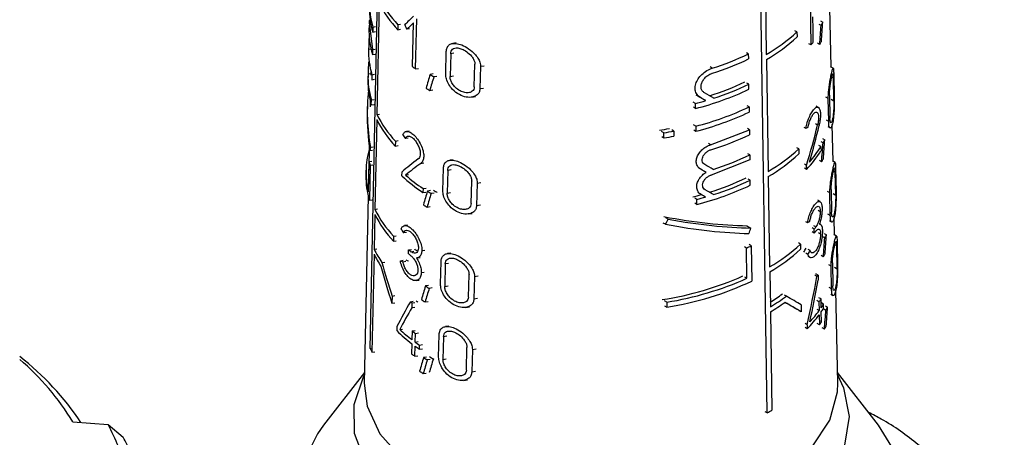
# Model space of a CAD drawing. Units: millimetres. Extents: x 50 to 2082, y 50 to 1435.
# Drawn here: x 1823 to 1848, y 1234 to 1245 of the extents above; entities that cross this region are included whole.
import ezdxf

# ---------------------------------------------------------------- set-up
doc = ezdxf.new("R2010")
doc.units = ezdxf.units.MM
doc.header["$LTSCALE"] = 5

msp = doc.modelspace()

# ---------------------------------------------------------------- linework, layer by layer
at = {"color": 7, "linetype": 'Continuous', "lineweight": 25}
for p, q in [((1832.198, 1236.089), (1832.463, 1248.961)), ((1842.37, 1234.434), (1842.176, 1247.378)), ((1842.313, 1245.73), (1842.344, 1243.624)), ((1832.426, 1244.943), (1832.367, 1242.087)), ((1843.494, 1243.87), (1843.476, 1244.993)), ((1844.006, 1243.305), (1843.974, 1244.823)), ((1832.169, 1244.377), (1832.166, 1244.249)), ((1832.171, 1244.443), (1832.206, 1244.448)), ((1832.171, 1244.443), (1832.255, 1243.751)), ((1832.905, 1244.391), (1832.903, 1244.262)), ((1832.905, 1244.391), (1832.976, 1244.402)), ((1833.28, 1243.319), (1833.304, 1244.435)), ((1833.381, 1244.222), (1833.388, 1244.544)), ((1843.544, 1244.265), (1843.539, 1244.589)), ((1843.694, 1244.407), (1843.751, 1244.374)), ((1843.735, 1244.486), (1843.793, 1244.452)), ((1832.267, 1244.33), (1832.264, 1244.202)), ((1832.264, 1244.202), (1832.333, 1244.212)), ((1832.267, 1244.33), (1832.336, 1244.341)), ((1832.903, 1244.262), (1832.974, 1244.273)), ((1833.207, 1244.284), (1833.134, 1244.273)), ((1833.373, 1243.9), (1833.381, 1244.222)), ((1843.133, 1244.206), (1843.081, 1244.236)), ((1843.133, 1244.206), (1843.135, 1244.077)), ((1843.549, 1243.941), (1843.544, 1244.265)), ((1833.366, 1243.578), (1833.373, 1243.9)), ((1834.398, 1243.921), (1834.315, 1243.908)), ((1843.494, 1243.87), (1843.44, 1243.902)), ((1843.714, 1243.885), (1843.657, 1243.917)), ((1832.155, 1243.736), (1832.152, 1243.608)), ((1832.156, 1243.763), (1832.213, 1243.772)), ((1832.255, 1243.751), (1832.252, 1243.622)), ((1832.252, 1243.622), (1832.321, 1243.633)), ((1832.255, 1243.751), (1832.324, 1243.762)), ((1834.131, 1243.124), (1834.146, 1243.703)), ((1834.259, 1243.646), (1834.244, 1243.066)), ((1834.342, 1243.659), (1834.259, 1243.646)), ((1841.886, 1243.64), (1841.835, 1243.669)), ((1841.886, 1243.64), (1841.888, 1243.511)), ((1833.359, 1243.257), (1833.366, 1243.578)), ((1834.864, 1242.796), (1834.88, 1243.376)), ((1835.025, 1243.323), (1835.12, 1243.338)), ((1842.353, 1243.498), (1842.396, 1240.627)), ((1832.141, 1243.094), (1832.138, 1242.966)), ((1832.213, 1243.13), (1832.142, 1243.119)), ((1832.214, 1243.179), (1832.213, 1243.094)), ((1832.241, 1243.108), (1832.239, 1242.979)), ((1832.241, 1243.108), (1832.311, 1243.118)), ((1833.359, 1243.257), (1833.433, 1243.268)), ((1833.809, 1243.126), (1833.732, 1243.114)), ((1835.025, 1243.323), (1835.008, 1242.743)), ((1840.962, 1243.276), (1840.909, 1243.306)), ((1844.061, 1243.274), (1843.993, 1243.313)), ((1844.074, 1243.12), (1844.086, 1242.536)), ((1832.239, 1242.979), (1832.308, 1242.99)), ((1833.907, 1243.066), (1833.829, 1243.054)), ((1834.244, 1243.066), (1834.328, 1243.079)), ((1841.898, 1242.863), (1841.847, 1242.893)), ((1841.9, 1242.734), (1841.898, 1242.863)), ((1844.066, 1243.022), (1844.022, 1243.047)), ((1844.077, 1242.438), (1844.066, 1243.022)), ((1833.722, 1242.705), (1833.8, 1242.717)), ((1835.104, 1242.758), (1835.008, 1242.743)), ((1843.965, 1242.58), (1843.976, 1241.996)), ((1832.198, 1242.434), (1832.195, 1242.281)), ((1832.225, 1242.335), (1832.228, 1242.464)), ((1832.225, 1242.335), (1832.295, 1242.346)), ((1832.228, 1242.464), (1832.297, 1242.475)), ((1834.798, 1242.531), (1834.892, 1242.546)), ((1840.529, 1242.371), (1840.475, 1242.402)), ((1840.531, 1242.241), (1840.529, 1242.371)), ((1840.661, 1242.52), (1840.607, 1242.551)), ((1840.793, 1242.444), (1840.74, 1242.474)), ((1843.935, 1242.495), (1843.875, 1242.529)), ((1843.945, 1241.911), (1843.935, 1242.495)), ((1844.01, 1242.477), (1844.077, 1242.438)), ((1832.124, 1242.289), (1832.121, 1242.147)), ((1832.367, 1242.087), (1832.436, 1242.098)), ((1840.531, 1242.241), (1840.477, 1242.272)), ((1841.907, 1242.281), (1841.856, 1242.31)), ((1841.907, 1242.281), (1841.909, 1242.151)), ((1843.68, 1242.271), (1843.624, 1242.304)), ((1832.364, 1241.959), (1832.317, 1239.654)), ((1840.538, 1241.788), (1840.484, 1241.819)), ((1843.66, 1241.812), (1843.605, 1241.844)), ((1843.945, 1241.911), (1843.885, 1241.946)), ((1844.058, 1240.886), (1844.038, 1241.83)), ((1833.196, 1241.664), (1833.125, 1241.653)), ((1839.723, 1241.617), (1839.665, 1241.65)), ((1839.725, 1241.487), (1839.723, 1241.617)), ((1839.978, 1241.662), (1839.922, 1241.695)), ((1839.978, 1241.662), (1839.98, 1241.532)), ((1840.486, 1241.69), (1840.54, 1241.658)), ((1840.538, 1241.788), (1840.54, 1241.658)), ((1840.92, 1241.311), (1841.915, 1241.698)), ((1841.915, 1241.698), (1841.865, 1241.728)), ((1841.915, 1241.698), (1841.917, 1241.569)), ((1843.307, 1241.764), (1843.36, 1241.734)), ((1843.92, 1241.78), (1843.979, 1241.746)), ((1832.842, 1241.406), (1832.84, 1241.278)), ((1832.842, 1241.406), (1832.913, 1241.417)), ((1833.172, 1241.479), (1833.099, 1241.468)), ((1839.667, 1241.521), (1839.725, 1241.487)), ((1840.92, 1241.311), (1840.867, 1241.341)), ((1843.745, 1241.396), (1843.802, 1241.364)), ((1843.787, 1241.475), (1843.844, 1241.442)), ((1832.174, 1241.269), (1832.16, 1240.656)), ((1832.189, 1241.164), (1832.259, 1241.175)), ((1832.272, 1241.253), (1832.203, 1241.243)), ((1832.84, 1241.278), (1832.911, 1241.289)), ((1841.925, 1241.051), (1841.874, 1241.081)), ((1843.179, 1241.205), (1843.127, 1241.235)), ((1843.179, 1241.205), (1843.181, 1241.075)), ((1843.747, 1241.263), (1843.691, 1241.295)), ((1843.747, 1241.263), (1843.749, 1241.159)), ((1832.153, 1240.108), (1832.169, 1240.881)), ((1832.169, 1240.881), (1832.238, 1240.891)), ((1833.494, 1240.834), (1833.57, 1240.845)), ((1834.322, 1240.929), (1834.24, 1240.916)), ((1841.927, 1240.922), (1840.932, 1240.534)), ((1841.925, 1241.051), (1841.927, 1240.922)), ((1843.375, 1240.781), (1843.322, 1240.812)), ((1843.764, 1240.875), (1843.708, 1240.907)), ((1844.109, 1240.857), (1844.041, 1240.896)), ((1832.089, 1240.657), (1832.086, 1240.528)), ((1832.194, 1240.791), (1832.175, 1239.889)), ((1832.194, 1240.791), (1832.263, 1240.801)), ((1833.011, 1240.513), (1833.014, 1240.616)), ((1834.059, 1240.131), (1834.073, 1240.711)), ((1834.184, 1240.653), (1834.17, 1240.074)), ((1834.268, 1240.666), (1834.184, 1240.653)), ((1840.668, 1240.682), (1840.614, 1240.713)), ((1840.802, 1240.604), (1840.749, 1240.635)), ((1843.376, 1240.677), (1843.324, 1240.708)), ((1843.376, 1240.677), (1843.375, 1240.781)), ((1844.113, 1240.605), (1844.067, 1240.632)), ((1844.125, 1240.021), (1844.113, 1240.605)), ((1844.123, 1240.702), (1844.135, 1240.118)), ((1833.105, 1240.533), (1833.177, 1240.545)), ((1834.782, 1239.802), (1834.798, 1240.382)), ((1834.94, 1240.329), (1834.924, 1239.749)), ((1834.94, 1240.329), (1835.035, 1240.343)), ((1841.935, 1240.404), (1841.884, 1240.433)), ((1841.937, 1240.275), (1841.935, 1240.404)), ((1842.398, 1240.497), (1842.432, 1238.18)), ((1833.55, 1240.189), (1833.548, 1240.086)), ((1833.548, 1240.086), (1833.624, 1240.098)), ((1833.55, 1240.189), (1833.627, 1240.201)), ((1833.74, 1240.135), (1833.662, 1240.123)), ((1833.837, 1240.074), (1833.759, 1240.062)), ((1834.17, 1240.074), (1834.253, 1240.086)), ((1840.678, 1240.035), (1840.624, 1240.066)), ((1843.976, 1240.081), (1843.917, 1240.116)), ((1843.987, 1239.498), (1843.976, 1240.081)), ((1844.008, 1240.166), (1844.019, 1239.582)), ((1844.058, 1240.06), (1844.125, 1240.021)), ((1832.146, 1239.994), (1832.044, 1235.202)), ((1832.175, 1239.889), (1832.244, 1239.9)), ((1840.568, 1239.91), (1840.514, 1239.941)), ((1840.57, 1239.781), (1840.516, 1239.812)), ((1840.57, 1239.781), (1840.568, 1239.91)), ((1840.789, 1239.971), (1840.736, 1240.001)), ((1843.724, 1239.854), (1843.668, 1239.887)), ((1832.317, 1239.654), (1832.386, 1239.665)), ((1833.653, 1239.713), (1833.731, 1239.725)), ((1834.717, 1239.538), (1834.81, 1239.552)), ((1835.019, 1239.763), (1834.924, 1239.749)), ((1843.673, 1239.632), (1843.729, 1239.6)), ((1832.315, 1239.523), (1832.297, 1238.633)), ((1839.763, 1239.272), (1839.705, 1239.305)), ((1839.834, 1239.402), (1839.776, 1239.435)), ((1843.349, 1239.348), (1843.402, 1239.317)), ((1843.987, 1239.498), (1843.927, 1239.533)), ((1843.963, 1239.366), (1844.021, 1239.332)), ((1844.098, 1238.997), (1844.089, 1239.446)), ((1833.125, 1239.066), (1833.052, 1239.055)), ((1833.15, 1239.251), (1833.078, 1239.24)), ((1841.852, 1239.235), (1841.953, 1239.176)), ((1843.574, 1239.151), (1843.52, 1239.182)), ((1843.575, 1239.047), (1843.521, 1239.078)), ((1843.615, 1239.204), (1843.561, 1239.235)), ((1843.575, 1239.047), (1843.574, 1239.151)), ((1843.683, 1239.062), (1843.738, 1239.03)), ((1843.737, 1239.271), (1843.711, 1239.287)), ((1832.795, 1238.968), (1832.793, 1238.84)), ((1832.793, 1238.84), (1832.864, 1238.851)), ((1832.795, 1238.968), (1832.866, 1238.979)), ((1843.222, 1238.763), (1843.17, 1238.793)), ((1843.789, 1238.959), (1843.846, 1238.927)), ((1843.831, 1239.038), (1843.889, 1239.005)), ((1844.146, 1238.97), (1844.078, 1239.009)), ((1844.161, 1238.815), (1844.173, 1238.231)), ((1832.297, 1238.633), (1832.366, 1238.644)), ((1833.18, 1238.515), (1833.182, 1238.618)), ((1833.182, 1238.618), (1833.256, 1238.629)), ((1833.241, 1238.57), (1833.315, 1238.582)), ((1833.521, 1238.6), (1833.597, 1238.612)), ((1841.838, 1238.664), (1841.787, 1238.693)), ((1841.849, 1237.887), (1841.838, 1238.664)), ((1841.96, 1238.721), (1841.91, 1238.751)), ((1841.96, 1238.721), (1841.974, 1237.815)), ((1843.222, 1238.763), (1843.224, 1238.633)), ((1843.472, 1238.598), (1843.419, 1238.629)), ((1844.15, 1238.718), (1844.102, 1238.746)), ((1844.162, 1238.134), (1844.15, 1238.718)), ((1832.295, 1238.504), (1832.243, 1235.994)), ((1832.498, 1238.292), (1832.568, 1238.303)), ((1832.97, 1238.338), (1833.042, 1238.349)), ((1833.036, 1238.313), (1833.109, 1238.324)), ((1833.398, 1238.412), (1833.473, 1238.424)), ((1833.998, 1237.737), (1834.012, 1238.317)), ((1834.259, 1238.534), (1834.177, 1238.521)), ((1843.415, 1238.499), (1843.362, 1238.53)), ((1843.414, 1238.452), (1843.467, 1238.422)), ((1843.808, 1238.438), (1843.752, 1238.47)), ((1833.508, 1238.034), (1833.584, 1238.046)), ((1834.122, 1238.259), (1834.108, 1237.679)), ((1834.205, 1238.271), (1834.122, 1238.259)), ((1842.437, 1238.053), (1842.45, 1237.157)), ((1844.009, 1238.197), (1843.95, 1238.231)), ((1844.019, 1237.614), (1844.009, 1238.197)), ((1844.041, 1238.281), (1844.052, 1237.697)), ((1844.095, 1238.173), (1844.162, 1238.134)), ((1833.376, 1237.831), (1833.451, 1237.843)), ((1834.714, 1237.406), (1834.729, 1237.986)), ((1834.87, 1237.933), (1834.854, 1237.353)), ((1834.87, 1237.933), (1834.964, 1237.947)), ((1841.849, 1237.887), (1841.798, 1237.917)), ((1843.645, 1237.936), (1843.591, 1237.968)), ((1843.672, 1237.972), (1843.618, 1238.004)), ((1843.672, 1237.972), (1843.674, 1237.844)), ((1833.691, 1237.703), (1833.613, 1237.691)), ((1833.788, 1237.642), (1833.709, 1237.63)), ((1834.108, 1237.679), (1834.191, 1237.692)), ((1844.019, 1237.614), (1843.96, 1237.648)), ((1844.179, 1235.202), (1844.128, 1237.583)), ((1832.759, 1237.433), (1832.755, 1237.251)), ((1832.759, 1237.433), (1832.829, 1237.444)), ((1833.227, 1237.287), (1833.301, 1237.299)), ((1833.604, 1237.281), (1833.681, 1237.293)), ((1834.947, 1237.367), (1834.854, 1237.353)), ((1839.797, 1237.276), (1839.74, 1237.309)), ((1842.861, 1237.428), (1842.81, 1237.458)), ((1843.697, 1237.284), (1843.643, 1237.316)), ((1843.749, 1237.357), (1843.694, 1237.389)), ((1843.697, 1237.284), (1843.701, 1237.058)), ((1843.752, 1237.13), (1843.749, 1237.357)), ((1843.996, 1237.481), (1844.055, 1237.447)), ((1832.755, 1237.251), (1832.825, 1237.262)), ((1833.267, 1237.256), (1833.264, 1237.129)), ((1833.339, 1237.14), (1833.264, 1237.129)), ((1833.267, 1237.256), (1833.342, 1237.267)), ((1834.65, 1237.142), (1834.741, 1237.157)), ((1839.742, 1237.179), (1839.8, 1237.146)), ((1839.797, 1237.276), (1839.8, 1237.146)), ((1842.453, 1237.028), (1842.491, 1234.504)), ((1843.243, 1237.026), (1843.192, 1237.056)), ((1843.241, 1237.209), (1843.243, 1237.026)), ((1843.701, 1237.058), (1843.646, 1237.089)), ((1843.758, 1236.768), (1843.754, 1237.027)), ((1843.814, 1237.223), (1843.758, 1237.256)), ((1843.815, 1237.12), (1843.814, 1237.223)), ((1843.817, 1237.103), (1843.874, 1237.071)), ((1843.86, 1237.182), (1843.917, 1237.149)), ((1843.702, 1236.954), (1843.707, 1236.695)), ((1832.88, 1236.648), (1832.877, 1236.545)), ((1832.955, 1236.575), (1833.028, 1236.587)), ((1833.272, 1236.539), (1833.267, 1236.313)), ((1833.272, 1236.539), (1833.346, 1236.55)), ((1834.211, 1236.663), (1834.13, 1236.65)), ((1843.393, 1236.697), (1843.34, 1236.727)), ((1843.394, 1236.593), (1843.342, 1236.623)), ((1843.393, 1236.697), (1843.394, 1236.593)), ((1843.707, 1236.695), (1843.652, 1236.726)), ((1843.835, 1236.582), (1843.779, 1236.615)), ((1833.35, 1236.251), (1833.355, 1236.476)), ((1833.355, 1236.476), (1833.431, 1236.488)), ((1833.951, 1235.866), (1833.965, 1236.446)), ((1834.075, 1236.388), (1834.061, 1235.808)), ((1834.158, 1236.4), (1834.075, 1236.388)), ((1833.265, 1236.21), (1833.259, 1235.953)), ((1833.342, 1235.89), (1833.348, 1236.148)), ((1833.35, 1236.251), (1833.425, 1236.263)), ((1833.457, 1236.071), (1833.459, 1236.174)), ((1833.457, 1236.071), (1833.533, 1236.083)), ((1833.459, 1236.174), (1833.535, 1236.186)), ((1834.662, 1235.535), (1834.677, 1236.115)), ((1834.816, 1236.061), (1834.8, 1235.481)), ((1834.816, 1236.061), (1834.91, 1236.075)), ((1832.243, 1235.994), (1832.312, 1236.004)), ((1833.342, 1235.89), (1833.417, 1235.902)), ((1833.641, 1235.868), (1833.564, 1235.856)), ((1833.737, 1235.808), (1833.659, 1235.796)), ((1834.061, 1235.808), (1834.143, 1235.821)), ((1832.05, 1235.476), (1831.004, 1234.125)), ((1833.555, 1235.446), (1833.632, 1235.458)), ((1834.598, 1235.271), (1834.689, 1235.285)), ((1834.893, 1235.495), (1834.8, 1235.481)), ((1845.219, 1234.125), (1844.173, 1235.476)), ((1842.37, 1234.434), (1842.319, 1234.464)), ((1824.579, 1234.205), (1825.482, 1234.136)), ((1825.482, 1234.136), (1825.87, 1233.815)), ((1845.632, 1233.454), (1845.219, 1234.125))]:
    msp.add_line(p, q, dxfattribs=at)
at = {"color": 7, "linetype": 'Continuous', "lineweight": 25, "flags": 128}
for points in [[(1844.175, 1235.413), (1844.325, 1235.083), (1844.466, 1234.345), (1844.347, 1233.606), (1843.972, 1232.896), (1843.358, 1232.244), (1842.529, 1231.677), (1841.519, 1231.217), (1840.369, 1230.885), (1839.127, 1230.693), (1837.843, 1230.649), (1836.571, 1230.755), (1835.361, 1231.007), (1834.264, 1231.394), (1833.325, 1231.901), (1832.581, 1232.507), (1832.064, 1233.187), (1831.795, 1233.912), (1831.784, 1234.655), (1832.032, 1235.383), (1832.048, 1235.413)], [(1832.044, 1235.202), (1832.118, 1234.611), (1832.446, 1233.903), (1833.022, 1233.251), (1833.821, 1232.682), (1834.807, 1232.221), (1835.937, 1231.888), (1837.162, 1231.699), (1838.429, 1231.66), (1839.682, 1231.775), (1840.866, 1232.037), (1841.93, 1232.436), (1842.827, 1232.954), (1843.518, 1233.568), (1843.973, 1234.252), (1844.171, 1234.975), (1844.179, 1235.202)], [(1831.004, 1234.125), (1830.843, 1233.902), (1830.462, 1233.126), (1830.326, 1232.324), (1830.441, 1231.521), (1830.802, 1230.743), (1831.398, 1230.014), (1832.21, 1229.359), (1833.212, 1228.798), (1834.371, 1228.349), (1835.65, 1228.027), (1837.009, 1227.842), (1838.403, 1227.799), (1839.787, 1227.902), (1841.118, 1228.145), (1842.352, 1228.521), (1843.45, 1229.019), (1844.376, 1229.622), (1845.101, 1230.31), (1845.601, 1231.063), (1845.861, 1231.854), (1845.871, 1232.66), (1845.632, 1233.454), (1845.632, 1233.454)]]:
    msp.add_lwpolyline(points, dxfattribs=at)
at = {"color": 7, "linetype": 'Continuous', "lineweight": 25}
for centre, radius, start, end in [((1834.186, 1244.912), 2.005, 172.3424, 196.8481), ((1834.983, 1246.354), 2.859, 206.552, 223.3835), ((1834.984, 1246.228), 2.863, 206.6792, 223.3686), ((1834.2, 1244.786), 2.023, 178.8657, 196.7927), ((1841.562, 1245.585), 2.502, 331.037, 333.0739), ((1840.028, 1247.585), 4.588, 300.3119, 312.581), ((1840.033, 1247.453), 4.585, 300.3951, 312.5796), ((1841.121, 1245.758), 3.032, 321.4981, 323.193), ((1841.487, 1245.222), 2.598, 329.0131, 330.9735), ((1834.184, 1243.695), 2.03, 178.0789, 196.8288), ((1838.812, 1250.087), 7.143, 287.5162, 295.4943), ((1838.813, 1249.96), 7.145, 287.5215, 295.4964), ((1834.175, 1243.054), 2.035, 178.1471, 196.8482), ((1836.02, 1246.685), 4.34, 230.8526, 232.1871), ((1836.566, 1247.579), 5.289, 237.5978, 238.8345), ((1834.175, 1242.926), 2.037, 178.8677, 196.8502), ((1838.792, 1249.249), 7.004, 287.46, 295.4046), ((1838.823, 1249.306), 7.139, 287.7403, 295.5138), ((1836.456, 1247.005), 5.096, 236.3072, 237.5583), ((1838.687, 1249.511), 7.5, 284.2308, 295.3624), ((1838.427, 1250.512), 8.408, 284.4765, 286.345), ((1834.947, 1243.382), 2.887, 206.6559, 223.1949), ((1838.689, 1249.066), 7.509, 284.2544, 295.3699), ((1838.69, 1248.938), 7.512, 284.2611, 295.3721), ((1834.945, 1243.254), 2.888, 206.6549, 223.1871), ((1838.197, 1250.822), 9.246, 278.7725, 280.3934), ((1838.211, 1250.897), 9.402, 279.2538, 280.8326), ((1838.212, 1250.77), 9.405, 279.2628, 280.8408), ((1841.581, 1242.616), 2.55, 330.579, 332.5774), ((1834.127, 1240.614), 2.038, 163.5833, 194.3696), ((1840.047, 1244.631), 4.642, 300.3952, 312.4362), ((1840.047, 1244.504), 4.645, 300.3952, 312.4298), ((1841.145, 1242.787), 3.07, 316.6049, 327.9876), ((1841.204, 1242.847), 2.996, 318.6618, 328.0838), ((1834.256, 1241.411), 2.154, 194.254, 196.7402), ((1838.819, 1247.556), 7.208, 287.487, 295.5301), ((1841.505, 1242.254), 2.647, 328.5932, 330.5174), ((1834.139, 1240.488), 2.053, 178.8619, 196.9329), ((1835.999, 1243.716), 4.38, 226.9913, 235.9706), ((1836.064, 1243.904), 4.486, 228.7175, 235.9151), ((1838.79, 1246.862), 7.086, 287.2315, 295.4325), ((1838.822, 1246.919), 7.221, 287.5143, 295.5403), ((1836.524, 1244.582), 5.299, 237.3113, 238.5383), ((1836.617, 1244.619), 5.276, 237.9613, 239.2103), ((1838.698, 1247.094), 7.549, 284.358, 295.403), ((1838.404, 1248.066), 8.35, 284.2574, 285.8352), ((1838.428, 1248.126), 8.49, 284.6027, 286.1457), ((1834.918, 1240.959), 2.91, 206.6437, 223.1646), ((1836.414, 1244.009), 5.107, 236.0309, 237.2725), ((1834.918, 1240.832), 2.913, 206.6982, 223.1539), ((1841.141, 1241.109), 3.123, 321.165, 322.4009), ((1841.142, 1241.007), 3.124, 321.1552, 322.3905), ((1841.602, 1240.204), 2.582, 330.3596, 332.3327), ((1834.697, 1239.821), 2.678, 206.3303, 214.8076), ((1835.949, 1241.984), 4.357, 230.5782, 231.568), ((1836.042, 1242.003), 4.32, 231.1072, 232.1142), ((1839.116, 1244.626), 6.554, 294.5368, 295.7207), ((1840.062, 1242.221), 4.685, 300.3899, 312.4105), ((1840.065, 1242.092), 4.685, 300.4259, 312.4064), ((1834.676, 1239.682), 2.657, 206.3146, 213.9332), ((1835.948, 1241.881), 4.358, 230.5702, 231.5598), ((1841.525, 1239.842), 2.68, 328.3985, 330.299), ((1838.457, 1245.373), 8.123, 278.6728, 293.898), ((1838.484, 1245.431), 8.261, 279.15, 294.0428), ((1838.512, 1245.196), 8.152, 279.0885, 295.129), ((1841.221, 1239.792), 3.053, 322.5674, 323.4078), ((1836.498, 1242.162), 5.322, 237.1727, 238.391), ((1836.015, 1240.817), 4.498, 231.696, 232.345), ((1836.108, 1240.838), 4.462, 232.2418, 232.9021), ((1836.388, 1241.59), 5.131, 235.9018, 237.1344), ((1839.832, 1241.465), 4.939, 301.9926, 306.3493), ((1839.829, 1241.576), 5.138, 300.6841, 306.1731), ((1841.315, 1239.031), 2.954, 323.7531, 325.4847), ((1839.805, 1241.486), 5.185, 300.7032, 305.5811), ((1841.081, 1238.986), 3.253, 317.0827, 323.6486), ((1841.414, 1238.74), 2.839, 325.4549, 327.7013), ((1841.414, 1238.638), 2.841, 325.4428, 327.6878), ((1841.608, 1238.382), 2.618, 329.9488, 331.8944), ((1841.029, 1238.926), 3.322, 315.395, 323.587), ((1835.787, 1239.521), 4.162, 225.6465, 232.6952), ((1835.844, 1239.691), 4.248, 227.1656, 232.6603), ((1836.109, 1240.251), 4.673, 232.6131, 233.8886), ((1841.318, 1238.45), 2.964, 323.6898, 325.4156), ((1841.53, 1238.022), 2.717, 328.0151, 329.8897), ((1834.449, 1237.08), 2.459, 203.7725, 206.2229), ((1836.222, 1240.085), 4.874, 233.8628, 235.4292), ((1836.224, 1240.188), 4.874, 233.8716, 235.4384), ((1818.702, 1230.118), 7.321, 33.7909, 51.9387), ((1818.744, 1230.628), 6.844, 31.5117, 49.2082), ((1836.101, 1239.665), 4.676, 232.5652, 233.8389), ((1836.465, 1240.308), 5.314, 236.9116, 238.1252), ((1836.558, 1240.344), 5.29, 237.5447, 238.7796), ((1836.355, 1239.738), 5.124, 235.6456, 236.8738), ((1839.555, 1239.439), 5.742, 299.3576, 300.7498), ((1820.795, 1231.617), 5.321, 21.5392, 28.2577), ((1821.011, 1231.318), 5.463, 22.5952, 27.2017)]:
    msp.add_arc(centre, radius, start, end, dxfattribs=at)
for centre, major_axis, ratio, start_param, end_param in [((1838.076, 1244.266), (5.877, 2.083), 0.431364, 2.349619, 2.417017), ((1838.132, 1247.109), (-2.363, 6.672), 0.807454, 1.695454, 1.713268), ((1838.076, 1244.094), (5.88, 2.084), 0.431364, 2.349848, 2.399395), ((1837.81, 1235.042), (4.006, 22.564), 0.205668, 5.151285, 5.174955), ((1837.81, 1234.631), (4.012, 22.597), 0.205668, 5.174221, 5.198185), ((1838.112, 1244.207), (5.946, 0), 0.577182, 3.110259, 3.312525), ((1838.139, 1242.195), (-1.806, 8.18), 0.697801, 1.187612, 1.227373), ((1838.139, 1241.553), (-1.81, 8.199), 0.697801, 1.188375, 1.228054), ((1838.001, 1235.453), (2.177, 16.52), 0.34652, 1.134783, 1.158453), ((1838.001, 1235.044), (2.18, 16.544), 0.34652, 1.111554, 1.135517), ((1838.124, 1241.583), (5.25, -3.266), 0.890487, 3.552886, 3.811203), ((1838.183, 1243.95), (5.809, -3.354), 0.00007, 1.125271, 1.150596), ((1838.185, 1244.131), (5.948, -3.434), 0.00007, 1.078194, 1.122254), ((1838.185, 1243.949), (5.952, -3.437), 0.00007, 1.117241, 1.141882), ((1838.124, 1241.441), (5.252, -3.268), 0.890487, 3.627414, 3.800129), ((1838.112, 1244.207), (5.946, 0.001), 0.577365, 5.204612, 5.406877), ((1838.138, 1243.881), (5.932, -1.43), 0.349436, 5.866113, 5.88685), ((1838.02, 1240.53), (4.079, 8.596), 0.51558, 4.980688, 5.097703), ((1838.02, 1240.367), (4.081, 8.601), 0.51558, 5.008888, 5.115296), ((1838.121, 1243.845), (5.786, -1.655), 0.845762, 3.925053, 3.94579), ((1837.807, 1232.045), (4.048, 22.8), 0.205668, 5.146295, 5.169652), ((1837.807, 1231.634), (4.054, 22.832), 0.205668, 5.168935, 5.192573), ((1838.054, 1242.511), (4.151, 6.683), 0.644288, 2.128647, 2.139762), ((1838.078, 1240.655), (5.986, 1.812), 0.363107, 2.343379, 2.460394), ((1838.078, 1240.492), (5.99, 1.813), 0.363107, 2.325786, 2.432194), ((1838.186, 1242.115), (5.991, -3.459), 0.00007, 1.11884, 1.143666), ((1838.185, 1242.296), (5.987, -3.457), 0.00007, 1.084391, 1.124152), ((1838, 1232.461), (2.2, 16.693), 0.34652, 1.140087, 1.163444), ((1838, 1232.051), (2.203, 16.716), 0.34652, 1.117166, 1.140804), ((1838.186, 1241.655), (6.001, -3.465), 0.00007, 1.083711, 1.12339), ((1838.186, 1241.473), (6.005, -3.467), 0.00007, 1.122478, 1.142854), ((1838.145, 1241.63), (5.838, -1.723), 0.285372, 5.068337, 5.481426), ((1837.956, 1247.187), (3.795, 12.854), 0.349252, 4.155899, 4.168541), ((1838.146, 1241.63), (5.98, -1.765), 0.285372, 5.081492, 5.483629), ((1838.139, 1241.484), (5.983, -1.442), 0.349436, 5.865167, 5.885721), ((1838.121, 1241.447), (5.836, -1.669), 0.845762, 3.924107, 3.94466), ((1838.146, 1241.489), (5.983, -1.766), 0.285372, 5.069116, 5.472555), ((1837.953, 1242.295), (3.863, 13.083), 0.349252, 4.564587, 4.575703), ((1837.805, 1229.582), (4.083, 22.993), 0.205668, 5.143971, 5.167099), ((1837.804, 1229.172), (4.088, 23.025), 0.205668, 5.166393, 5.189795), ((1838.085, 1239.623), (5.58, 2.684), 0.715135, 5.468305, 5.489343), ((1838.084, 1239.622), (5.715, 2.749), 0.715135, 5.461109, 5.4816), ((1838.139, 1240.026), (-1.82, 8.244), 0.697801, 1.627338, 1.734007), ((1838.102, 1239.659), (6.042, 0.507), 0.288361, 3.673871, 3.694362), ((1838.102, 1239.659), (5.899, 0.495), 0.288361, 3.681067, 3.702105), ((1838.139, 1239.844), (-1.821, 8.249), 0.697801, 1.616432, 1.73386), ((1837.96, 1235.344), (3.965, 12.684), 0.368738, 4.933275, 5.031588), ((1837.96, 1235.114), (3.969, 12.695), 0.368738, 4.957137, 5.042429), ((1837.999, 1230.002), (2.218, 16.834), 0.34652, 1.14264, 1.165768), ((1837.999, 1229.592), (2.221, 16.858), 0.34652, 1.119944, 1.143346), ((1838.056, 1235.551), (4.759, 5.88), 0.657213, 1.795932, 1.894245), ((1838.186, 1240.127), (6.034, -3.484), 0.00007, 0.577758, 0.684427), ((1838.056, 1235.321), (4.763, 5.885), 0.657213, 1.785092, 1.870383), ((1838.186, 1239.946), (6.038, -3.486), 0.00007, 0.577905, 0.695333), ((1838.184, 1239.947), (5.895, -3.404), 0.00007, 0.572362, 0.665264), ((1837.803, 1227.77), (4.108, 23.136), 0.205668, 5.139377, 5.162302), ((1837.802, 1227.36), (4.114, 23.168), 0.205668, 5.161609, 5.184799), ((1837.998, 1228.192), (2.232, 16.938), 0.34652, 1.147437, 1.170362), ((1837.998, 1227.782), (2.235, 16.962), 0.34652, 1.124939, 1.14813), ((1838.001, 1227.809), (2.184, 16.576), 0.34652, 1.112596, 1.136499)]:
    msp.add_ellipse(centre, major_axis=major_axis, ratio=ratio, start_param=start_param, end_param=end_param, dxfattribs=at)
for points, knots in [([(1832.182, 1244.516), (1832.181, 1244.516), (1832.177, 1244.515), (1832.173, 1244.479), (1832.171, 1244.447), (1832.171, 1244.443)], [0, 0, 0, 0, 0.35308, 0.897819, 1, 1, 1, 1]), ([(1834.146, 1243.703), (1834.15, 1243.737), (1834.158, 1243.804), (1834.212, 1243.872), (1834.292, 1243.911), (1834.405, 1243.915), (1834.552, 1243.874), (1834.725, 1243.78), (1834.877, 1243.648), (1834.975, 1243.512), (1835.02, 1243.407), (1835.023, 1243.348), (1835.025, 1243.323)], [0, 0, 0, 0, 0.083554, 0.166903, 0.255331, 0.357431, 0.478079, 0.618987, 0.771275, 0.86541, 0.942194, 1, 1, 1, 1]), ([(1834.259, 1243.646), (1834.262, 1243.669), (1834.268, 1243.716), (1834.306, 1243.765), (1834.364, 1243.793), (1834.446, 1243.797), (1834.551, 1243.769), (1834.674, 1243.701), (1834.781, 1243.606), (1834.848, 1243.508), (1834.877, 1243.434), (1834.879, 1243.393), (1834.88, 1243.376)], [0, 0, 0, 0, 0.082857, 0.165486, 0.253683, 0.356789, 0.479483, 0.622205, 0.773586, 0.867016, 0.944599, 1, 1, 1, 1]), ([(1835.008, 1242.743), (1835.003, 1242.711), (1834.994, 1242.649), (1834.929, 1242.575), (1834.819, 1242.524), (1834.659, 1242.524), (1834.478, 1242.588), (1834.32, 1242.706), (1834.207, 1242.853), (1834.141, 1242.996), (1834.135, 1243.083), (1834.131, 1243.124)], [0, 0, 0, 0, 0.077663, 0.154923, 0.264885, 0.406718, 0.550223, 0.701926, 0.805001, 0.908687, 1, 1, 1, 1]), ([(1840.661, 1242.52), (1840.628, 1242.545), (1840.564, 1242.593), (1840.519, 1242.71), (1840.523, 1242.839), (1840.574, 1242.971), (1840.665, 1243.093), (1840.789, 1243.198), (1840.895, 1243.253), (1840.953, 1243.273), (1840.962, 1243.276)], [0, 0, 0, 0, 0.1406441, 0.2815518, 0.4164186, 0.5475792, 0.6818761, 0.8236989, 0.9729383, 1, 1, 1, 1]), ([(1840.765, 1242.642), (1840.743, 1242.658), (1840.701, 1242.69), (1840.672, 1242.767), (1840.675, 1242.854), (1840.709, 1242.943), (1840.769, 1243.025), (1840.851, 1243.096), (1840.92, 1243.132), (1840.958, 1243.144), (1840.964, 1243.146)], [0, 0, 0, 0, 0.140687, 0.281596, 0.417429, 0.550166, 0.68543, 0.82706, 0.975447, 1, 1, 1, 1]), ([(1843.935, 1242.495), (1843.935, 1242.533), (1843.936, 1242.609), (1843.949, 1242.743), (1843.968, 1242.881), (1843.992, 1243.022), (1844.02, 1243.153), (1844.044, 1243.253), (1844.06, 1243.286), (1844.068, 1243.254), (1844.072, 1243.196), (1844.074, 1243.143), (1844.074, 1243.12)], [0, 0, 0, 0, 0.084128, 0.168055, 0.257005, 0.359398, 0.479946, 0.620123, 0.770994, 0.865472, 0.942849, 1, 1, 1, 1]), ([(1843.965, 1242.58), (1843.966, 1242.607), (1843.966, 1242.66), (1843.974, 1242.755), (1843.986, 1242.853), (1844.002, 1242.953), (1844.021, 1243.048), (1844.04, 1243.119), (1844.053, 1243.142), (1844.06, 1243.117), (1844.064, 1243.076), (1844.065, 1243.038), (1844.066, 1243.022)], [0, 0, 0, 0, 0.0834424, 0.1666601, 0.2553871, 0.3587662, 0.4812974, 0.623199, 0.7731584, 0.8669672, 0.9451538, 1, 1, 1, 1]), ([(1834.864, 1242.796), (1834.861, 1242.773), (1834.854, 1242.728), (1834.809, 1242.676), (1834.733, 1242.641), (1834.623, 1242.642), (1834.496, 1242.687), (1834.384, 1242.769), (1834.304, 1242.868), (1834.259, 1242.961), (1834.244, 1243.027), (1834.244, 1243.06), (1834.244, 1243.066)], [0, 0, 0, 0, 0.078702, 0.157037, 0.265821, 0.404734, 0.545324, 0.69684, 0.801963, 0.891078, 0.980569, 1, 1, 1, 1]), ([(1844.086, 1242.536), (1844.087, 1242.5), (1844.088, 1242.428), (1844.086, 1242.289), (1844.08, 1242.124), (1844.065, 1241.952), (1844.037, 1241.809), (1844.003, 1241.739), (1843.972, 1241.742), (1843.951, 1241.799), (1843.947, 1241.875), (1843.945, 1241.911)], [0, 0, 0, 0, 0.078361, 0.156327, 0.266431, 0.407321, 0.549762, 0.700092, 0.803532, 0.907572, 1, 1, 1, 1]), ([(1844.077, 1242.438), (1844.077, 1242.412), (1844.078, 1242.361), (1844.076, 1242.262), (1844.07, 1242.146), (1844.057, 1242.026), (1844.037, 1241.927), (1844.015, 1241.876), (1843.995, 1241.876), (1843.982, 1241.911), (1843.977, 1241.958), (1843.976, 1241.99), (1843.976, 1241.996)], [0, 0, 0, 0, 0.079373, 0.158387, 0.267337, 0.405435, 0.545092, 0.695239, 0.800656, 0.890284, 0.980281, 1, 1, 1, 1]), ([(1843.36, 1241.734), (1843.37, 1241.782), (1843.39, 1241.878), (1843.443, 1242.018), (1843.506, 1242.14), (1843.573, 1242.233), (1843.637, 1242.282), (1843.688, 1242.277), (1843.722, 1242.217), (1843.736, 1242.114), (1843.731, 1241.989), (1843.717, 1241.882), (1843.703, 1241.821), (1843.7, 1241.804)], [0, 0, 0, 0, 0.094009, 0.187906, 0.284801, 0.386724, 0.493115, 0.600451, 0.702574, 0.795379, 0.881315, 0.966824, 1, 1, 1, 1]), ([(1843.418, 1241.762), (1843.425, 1241.796), (1843.439, 1241.865), (1843.476, 1241.966), (1843.52, 1242.054), (1843.568, 1242.12), (1843.614, 1242.155), (1843.652, 1242.15), (1843.677, 1242.106), (1843.687, 1242.032), (1843.684, 1241.942), (1843.672, 1241.866), (1843.663, 1241.823), (1843.66, 1241.812)], [0, 0, 0, 0, 0.094253, 0.188375, 0.285944, 0.388739, 0.495497, 0.602235, 0.703369, 0.795972, 0.882647, 0.969042, 1, 1, 1, 1]), ([(1833.034, 1241.563), (1833.046, 1241.589), (1833.071, 1241.64), (1833.138, 1241.661), (1833.22, 1241.638), (1833.315, 1241.569), (1833.412, 1241.457), (1833.498, 1241.314), (1833.555, 1241.163), (1833.575, 1241.027), (1833.56, 1240.921), (1833.527, 1240.861), (1833.501, 1240.84), (1833.494, 1240.834)], [0, 0, 0, 0, 0.094009, 0.187906, 0.284801, 0.386724, 0.493115, 0.600451, 0.702574, 0.795379, 0.881315, 0.966824, 1, 1, 1, 1]), ([(1833.099, 1241.468), (1833.108, 1241.486), (1833.127, 1241.522), (1833.176, 1241.538), (1833.235, 1241.522), (1833.304, 1241.472), (1833.373, 1241.391), (1833.432, 1241.289), (1833.471, 1241.181), (1833.484, 1241.084), (1833.474, 1241.008), (1833.451, 1240.966), (1833.433, 1240.951), (1833.429, 1240.947)], [0, 0, 0, 0, 0.094253, 0.188375, 0.285944, 0.388739, 0.495497, 0.602235, 0.703369, 0.795972, 0.882647, 0.969042, 1, 1, 1, 1]), ([(1840.668, 1240.682), (1840.641, 1240.702), (1840.587, 1240.743), (1840.55, 1240.84), (1840.553, 1240.948), (1840.596, 1241.057), (1840.671, 1241.159), (1840.775, 1241.247), (1840.863, 1241.292), (1840.912, 1241.308), (1840.92, 1241.311)], [0, 0, 0, 0, 0.140436, 0.28113, 0.415925, 0.547125, 0.681306, 0.822845, 0.972018, 1, 1, 1, 1]), ([(1840.772, 1240.803), (1840.756, 1240.815), (1840.724, 1240.839), (1840.702, 1240.897), (1840.705, 1240.963), (1840.73, 1241.029), (1840.775, 1241.091), (1840.837, 1241.144), (1840.889, 1241.171), (1840.918, 1241.18), (1840.922, 1241.181)], [0, 0, 0, 0, 0.140518, 0.281255, 0.417041, 0.549834, 0.685021, 0.826423, 0.97477, 1, 1, 1, 1]), ([(1834.073, 1240.711), (1834.077, 1240.745), (1834.085, 1240.812), (1834.138, 1240.88), (1834.218, 1240.919), (1834.331, 1240.922), (1834.476, 1240.881), (1834.646, 1240.786), (1834.796, 1240.653), (1834.892, 1240.518), (1834.936, 1240.412), (1834.939, 1240.354), (1834.94, 1240.329)], [0, 0, 0, 0, 0.084128, 0.168055, 0.257005, 0.359398, 0.479946, 0.620123, 0.770994, 0.865472, 0.942849, 1, 1, 1, 1]), ([(1843.976, 1240.081), (1843.977, 1240.12), (1843.978, 1240.196), (1843.991, 1240.33), (1844.011, 1240.469), (1844.036, 1240.609), (1844.065, 1240.739), (1844.091, 1240.837), (1844.108, 1240.869), (1844.117, 1240.837), (1844.121, 1240.779), (1844.123, 1240.725), (1844.123, 1240.702)], [0, 0, 0, 0, 0.084617, 0.169036, 0.258427, 0.361061, 0.481507, 0.621054, 0.770737, 0.865505, 0.943394, 1, 1, 1, 1]), ([(1834.184, 1240.653), (1834.187, 1240.677), (1834.193, 1240.724), (1834.232, 1240.772), (1834.289, 1240.801), (1834.37, 1240.804), (1834.475, 1240.775), (1834.596, 1240.707), (1834.7, 1240.612), (1834.766, 1240.514), (1834.795, 1240.44), (1834.797, 1240.399), (1834.798, 1240.382)], [0, 0, 0, 0, 0.083442, 0.16666, 0.255387, 0.358766, 0.481297, 0.623199, 0.773158, 0.866967, 0.945154, 1, 1, 1, 1]), ([(1840.678, 1240.035), (1840.651, 1240.055), (1840.597, 1240.095), (1840.56, 1240.192), (1840.563, 1240.3), (1840.606, 1240.41), (1840.682, 1240.512), (1840.754, 1240.574), (1840.797, 1240.601), (1840.802, 1240.604)], [0, 0, 0, 0, 0.166345, 0.332996, 0.492691, 0.648148, 0.80712, 0.974769, 1, 1, 1, 1]), ([(1844.008, 1240.166), (1844.008, 1240.193), (1844.009, 1240.246), (1844.017, 1240.341), (1844.03, 1240.439), (1844.046, 1240.54), (1844.066, 1240.634), (1844.086, 1240.704), (1844.1, 1240.725), (1844.108, 1240.701), (1844.112, 1240.659), (1844.113, 1240.621), (1844.113, 1240.605)], [0, 0, 0, 0, 0.083941, 0.16766, 0.256834, 0.360438, 0.482818, 0.624016, 0.772785, 0.866913, 0.945617, 1, 1, 1, 1]), ([(1840.782, 1240.156), (1840.766, 1240.168), (1840.734, 1240.192), (1840.713, 1240.25), (1840.715, 1240.315), (1840.74, 1240.382), (1840.785, 1240.444), (1840.847, 1240.496), (1840.899, 1240.523), (1840.928, 1240.533), (1840.932, 1240.534)], [0, 0, 0, 0, 0.140462, 0.281141, 0.41689, 0.549651, 0.684783, 0.826094, 0.974316, 1, 1, 1, 1]), ([(1834.924, 1239.749), (1834.919, 1239.717), (1834.91, 1239.654), (1834.845, 1239.581), (1834.736, 1239.531), (1834.579, 1239.531), (1834.401, 1239.595), (1834.246, 1239.713), (1834.134, 1239.859), (1834.068, 1240.003), (1834.062, 1240.09), (1834.059, 1240.131)], [0, 0, 0, 0, 0.078361, 0.156327, 0.266431, 0.407321, 0.549762, 0.700092, 0.803532, 0.907572, 1, 1, 1, 1]), ([(1834.782, 1239.802), (1834.779, 1239.779), (1834.772, 1239.734), (1834.728, 1239.682), (1834.652, 1239.648), (1834.544, 1239.649), (1834.419, 1239.694), (1834.309, 1239.776), (1834.23, 1239.875), (1834.184, 1239.968), (1834.17, 1240.035), (1834.17, 1240.068), (1834.17, 1240.074)], [0, 0, 0, 0, 0.079373, 0.158387, 0.267337, 0.405435, 0.545092, 0.695239, 0.800656, 0.890284, 0.980281, 1, 1, 1, 1]), ([(1844.135, 1240.118), (1844.135, 1240.082), (1844.136, 1240.01), (1844.134, 1239.871), (1844.127, 1239.706), (1844.111, 1239.536), (1844.081, 1239.395), (1844.047, 1239.325), (1844.015, 1239.328), (1843.993, 1239.385), (1843.989, 1239.462), (1843.987, 1239.498)], [0, 0, 0, 0, 0.07895, 0.157513, 0.267736, 0.407839, 0.549398, 0.698577, 0.802307, 0.906625, 1, 1, 1, 1]), ([(1843.402, 1239.317), (1843.412, 1239.365), (1843.432, 1239.461), (1843.486, 1239.602), (1843.548, 1239.724), (1843.616, 1239.816), (1843.68, 1239.865), (1843.732, 1239.86), (1843.765, 1239.8), (1843.776, 1239.724), (1843.777, 1239.68), (1843.777, 1239.675)], [0, 0, 0, 0, 0.116584, 0.23303, 0.353169, 0.479491, 0.611286, 0.744213, 0.870728, 0.985821, 1, 1, 1, 1]), ([(1844.125, 1240.021), (1844.125, 1239.996), (1844.125, 1239.944), (1844.123, 1239.845), (1844.116, 1239.729), (1844.102, 1239.61), (1844.082, 1239.512), (1844.058, 1239.462), (1844.037, 1239.462), (1844.023, 1239.501), (1844.02, 1239.556), (1844.019, 1239.582)], [0, 0, 0, 0, 0.079971, 0.159588, 0.268714, 0.406179, 0.545108, 0.694164, 0.799849, 0.906194, 1, 1, 1, 1]), ([(1843.46, 1239.345), (1843.467, 1239.379), (1843.481, 1239.448), (1843.518, 1239.549), (1843.563, 1239.637), (1843.611, 1239.703), (1843.657, 1239.738), (1843.696, 1239.733), (1843.72, 1239.689), (1843.728, 1239.635), (1843.729, 1239.603), (1843.729, 1239.6)], [0, 0, 0, 0, 0.116852, 0.233542, 0.354475, 0.481828, 0.614035, 0.746195, 0.871472, 0.986289, 1, 1, 1, 1]), ([(1843.729, 1239.6), (1843.728, 1239.574), (1843.727, 1239.521), (1843.711, 1239.429), (1843.685, 1239.339), (1843.652, 1239.258), (1843.627, 1239.221), (1843.615, 1239.204)], [0, 0, 0, 0, 0.194284, 0.388254, 0.590567, 0.809575, 1, 1, 1, 1]), ([(1843.777, 1239.675), (1843.776, 1239.637), (1843.774, 1239.561), (1843.752, 1239.429), (1843.728, 1239.335), (1843.711, 1239.286), (1843.707, 1239.277)], [0, 0, 0, 0, 0.3046225, 0.6086877, 0.9274494, 1, 1, 1, 1]), ([(1832.987, 1239.151), (1833, 1239.176), (1833.025, 1239.227), (1833.091, 1239.248), (1833.173, 1239.226), (1833.267, 1239.156), (1833.365, 1239.044), (1833.45, 1238.902), (1833.507, 1238.751), (1833.521, 1238.651), (1833.521, 1238.605), (1833.521, 1238.6)], [0, 0, 0, 0, 0.116584, 0.23303, 0.353169, 0.479491, 0.611286, 0.744213, 0.870728, 0.985821, 1, 1, 1, 1]), ([(1833.052, 1239.055), (1833.062, 1239.074), (1833.08, 1239.11), (1833.129, 1239.125), (1833.188, 1239.109), (1833.256, 1239.059), (1833.325, 1238.978), (1833.385, 1238.876), (1833.423, 1238.769), (1833.433, 1238.698), (1833.433, 1238.665), (1833.433, 1238.662)], [0, 0, 0, 0, 0.116852, 0.233542, 0.354475, 0.481828, 0.614035, 0.746195, 0.871472, 0.986289, 1, 1, 1, 1]), ([(1843.786, 1239.105), (1843.785, 1239.064), (1843.783, 1238.982), (1843.76, 1238.84), (1843.722, 1238.698), (1843.668, 1238.566), (1843.601, 1238.463), (1843.529, 1238.408), (1843.465, 1238.413), (1843.43, 1238.456), (1843.417, 1238.492), (1843.415, 1238.499)], [0, 0, 0, 0, 0.1091016, 0.218003, 0.3321807, 0.4566471, 0.5888488, 0.7220137, 0.8497604, 0.9701388, 1, 1, 1, 1]), ([(1843.617, 1239.1), (1843.632, 1239.116), (1843.661, 1239.149), (1843.698, 1239.155), (1843.725, 1239.126), (1843.736, 1239.078), (1843.738, 1239.041), (1843.738, 1239.03)], [0, 0, 0, 0, 0.23575, 0.471722, 0.699894, 0.910095, 1, 1, 1, 1]), ([(1843.707, 1239.277), (1843.722, 1239.275), (1843.751, 1239.271), (1843.779, 1239.21), (1843.784, 1239.139), (1843.786, 1239.105)], [0, 0, 0, 0, 0.340796, 0.682536, 1, 1, 1, 1]), ([(1843.738, 1239.03), (1843.737, 1239.001), (1843.736, 1238.942), (1843.718, 1238.84), (1843.69, 1238.739), (1843.65, 1238.646), (1843.602, 1238.573), (1843.551, 1238.534), (1843.507, 1238.537), (1843.482, 1238.567), (1843.474, 1238.593), (1843.472, 1238.598)], [0, 0, 0, 0, 0.109787, 0.219396, 0.333733, 0.457433, 0.588688, 0.721765, 0.85039, 0.971675, 1, 1, 1, 1]), ([(1844.009, 1238.197), (1844.01, 1238.235), (1844.01, 1238.312), (1844.024, 1238.446), (1844.044, 1238.584), (1844.071, 1238.724), (1844.1, 1238.854), (1844.127, 1238.951), (1844.145, 1238.982), (1844.154, 1238.949), (1844.159, 1238.891), (1844.161, 1238.837), (1844.161, 1238.815)], [0, 0, 0, 0, 0.084974, 0.169752, 0.259465, 0.362272, 0.482642, 0.621724, 0.770545, 0.865523, 0.943792, 1, 1, 1, 1]), ([(1844.041, 1238.281), (1844.042, 1238.308), (1844.042, 1238.362), (1844.051, 1238.457), (1844.064, 1238.555), (1844.081, 1238.655), (1844.101, 1238.748), (1844.121, 1238.818), (1844.136, 1238.839), (1844.145, 1238.814), (1844.149, 1238.771), (1844.15, 1238.734), (1844.15, 1238.718)], [0, 0, 0, 0, 0.084305, 0.168391, 0.257892, 0.361656, 0.483922, 0.624603, 0.77251, 0.866868, 0.945955, 1, 1, 1, 1]), ([(1833.433, 1238.662), (1833.43, 1238.639), (1833.425, 1238.592), (1833.394, 1238.548), (1833.35, 1238.527), (1833.296, 1238.533), (1833.258, 1238.559), (1833.241, 1238.57)], [0, 0, 0, 0, 0.194284, 0.388254, 0.590567, 0.809575, 1, 1, 1, 1]), ([(1833.521, 1238.6), (1833.517, 1238.567), (1833.51, 1238.5), (1833.464, 1238.436), (1833.417, 1238.413), (1833.387, 1238.411), (1833.382, 1238.411)], [0, 0, 0, 0, 0.304623, 0.608688, 0.927449, 1, 1, 1, 1]), ([(1833.508, 1238.034), (1833.504, 1237.998), (1833.496, 1237.926), (1833.447, 1237.857), (1833.376, 1237.823), (1833.286, 1237.835), (1833.187, 1237.898), (1833.094, 1238.009), (1833.02, 1238.15), (1832.984, 1238.266), (1832.972, 1238.326), (1832.97, 1238.338)], [0, 0, 0, 0, 0.109102, 0.218003, 0.332181, 0.456647, 0.588849, 0.722014, 0.84976, 0.970139, 1, 1, 1, 1]), ([(1833.42, 1238.095), (1833.417, 1238.07), (1833.412, 1238.018), (1833.377, 1237.969), (1833.328, 1237.945), (1833.264, 1237.954), (1833.194, 1238), (1833.127, 1238.079), (1833.073, 1238.18), (1833.047, 1238.262), (1833.038, 1238.305), (1833.036, 1238.313)], [0, 0, 0, 0, 0.1097868, 0.2193956, 0.3337325, 0.4574327, 0.5886878, 0.7217653, 0.85039, 0.971675, 1, 1, 1, 1]), ([(1833.239, 1238.467), (1833.26, 1238.448), (1833.303, 1238.408), (1833.361, 1238.319), (1833.402, 1238.223), (1833.419, 1238.146), (1833.42, 1238.107), (1833.42, 1238.095)], [0, 0, 0, 0, 0.23575, 0.471722, 0.699894, 0.910095, 1, 1, 1, 1]), ([(1833.382, 1238.411), (1833.406, 1238.37), (1833.454, 1238.289), (1833.501, 1238.153), (1833.506, 1238.073), (1833.508, 1238.034)], [0, 0, 0, 0, 0.340796, 0.682536, 1, 1, 1, 1]), ([(1834.012, 1238.317), (1834.016, 1238.35), (1834.024, 1238.418), (1834.077, 1238.486), (1834.157, 1238.524), (1834.268, 1238.527), (1834.413, 1238.485), (1834.58, 1238.389), (1834.728, 1238.257), (1834.822, 1238.121), (1834.865, 1238.016), (1834.868, 1237.957), (1834.87, 1237.933)], [0, 0, 0, 0, 0.084617, 0.169036, 0.258427, 0.361061, 0.481507, 0.621054, 0.770737, 0.865505, 0.943394, 1, 1, 1, 1]), ([(1834.122, 1238.259), (1834.125, 1238.282), (1834.131, 1238.33), (1834.17, 1238.378), (1834.227, 1238.406), (1834.307, 1238.409), (1834.411, 1238.38), (1834.53, 1238.311), (1834.633, 1238.216), (1834.698, 1238.118), (1834.727, 1238.044), (1834.729, 1238.003), (1834.729, 1237.986)], [0, 0, 0, 0, 0.083941, 0.16766, 0.256834, 0.360438, 0.482818, 0.624016, 0.772785, 0.866913, 0.945617, 1, 1, 1, 1]), ([(1844.173, 1238.231), (1844.173, 1238.195), (1844.174, 1238.123), (1844.172, 1237.983), (1844.164, 1237.819), (1844.146, 1237.649), (1844.116, 1237.509), (1844.08, 1237.44), (1844.048, 1237.444), (1844.026, 1237.5), (1844.021, 1237.577), (1844.019, 1237.614)], [0, 0, 0, 0, 0.079383, 0.158384, 0.268689, 0.408218, 0.549135, 0.697482, 0.801417, 0.905931, 1, 1, 1, 1]), ([(1844.162, 1238.134), (1844.162, 1238.109), (1844.162, 1238.057), (1844.159, 1237.958), (1844.152, 1237.842), (1844.138, 1237.724), (1844.116, 1237.626), (1844.092, 1237.576), (1844.071, 1237.577), (1844.056, 1237.616), (1844.053, 1237.672), (1844.052, 1237.697)], [0, 0, 0, 0, 0.080389, 0.160427, 0.269649, 0.406614, 0.544977, 0.693203, 0.79905, 0.905548, 1, 1, 1, 1]), ([(1834.854, 1237.353), (1834.849, 1237.321), (1834.839, 1237.258), (1834.775, 1237.184), (1834.667, 1237.135), (1834.512, 1237.136), (1834.336, 1237.2), (1834.183, 1237.318), (1834.073, 1237.464), (1834.007, 1237.608), (1834.001, 1237.696), (1833.998, 1237.737)], [0, 0, 0, 0, 0.07895, 0.157513, 0.267736, 0.407839, 0.549398, 0.698577, 0.802307, 0.906625, 1, 1, 1, 1]), ([(1834.714, 1237.406), (1834.71, 1237.384), (1834.704, 1237.338), (1834.659, 1237.286), (1834.584, 1237.252), (1834.478, 1237.254), (1834.355, 1237.299), (1834.246, 1237.381), (1834.165, 1237.484), (1834.115, 1237.587), (1834.11, 1237.65), (1834.108, 1237.679)], [0, 0, 0, 0, 0.079971, 0.159588, 0.268714, 0.406179, 0.545108, 0.694164, 0.799849, 0.906194, 1, 1, 1, 1]), ([(1833.965, 1236.446), (1833.969, 1236.48), (1833.978, 1236.547), (1834.031, 1236.615), (1834.11, 1236.654), (1834.221, 1236.656), (1834.364, 1236.613), (1834.53, 1236.517), (1834.676, 1236.385), (1834.77, 1236.249), (1834.812, 1236.143), (1834.815, 1236.085), (1834.816, 1236.061)], [0, 0, 0, 0, 0.084974, 0.169752, 0.259465, 0.362272, 0.482642, 0.621724, 0.770545, 0.865523, 0.943792, 1, 1, 1, 1]), ([(1834.075, 1236.388), (1834.078, 1236.411), (1834.084, 1236.459), (1834.122, 1236.507), (1834.179, 1236.535), (1834.259, 1236.538), (1834.362, 1236.508), (1834.48, 1236.439), (1834.582, 1236.344), (1834.646, 1236.246), (1834.675, 1236.172), (1834.676, 1236.131), (1834.677, 1236.115)], [0, 0, 0, 0, 0.084305, 0.168391, 0.257892, 0.361656, 0.483922, 0.624603, 0.77251, 0.866868, 0.945955, 1, 1, 1, 1]), ([(1834.8, 1235.481), (1834.795, 1235.449), (1834.786, 1235.386), (1834.722, 1235.312), (1834.615, 1235.263), (1834.462, 1235.265), (1834.287, 1235.329), (1834.136, 1235.447), (1834.026, 1235.592), (1833.961, 1235.737), (1833.954, 1235.825), (1833.951, 1235.866)], [0, 0, 0, 0, 0.079383, 0.158384, 0.268689, 0.408218, 0.549135, 0.697482, 0.801417, 0.905931, 1, 1, 1, 1]), ([(1834.662, 1235.535), (1834.658, 1235.512), (1834.652, 1235.467), (1834.607, 1235.415), (1834.533, 1235.381), (1834.427, 1235.383), (1834.306, 1235.428), (1834.198, 1235.51), (1834.117, 1235.612), (1834.068, 1235.715), (1834.063, 1235.778), (1834.061, 1235.808)], [0, 0, 0, 0, 0.080389, 0.160427, 0.269649, 0.406614, 0.544977, 0.693203, 0.79905, 0.905548, 1, 1, 1, 1]), ([(1848.445, 1229.483), (1848.445, 1229.705), (1848.444, 1230.277), (1848.181, 1231.153), (1847.71, 1232.071), (1847.065, 1232.897), (1846.252, 1233.636), (1845.545, 1234.153), (1845.079, 1234.391), (1844.971, 1234.446)], [0, 0, 0, 0, 0.1107859, 0.2864859, 0.4492409, 0.6155175, 0.7832598, 0.949969, 1, 1, 1, 1])]:
    msp.add_open_spline(points, degree=3, knots=knots, dxfattribs=at)

doc.saveas('drawing.dxf')
